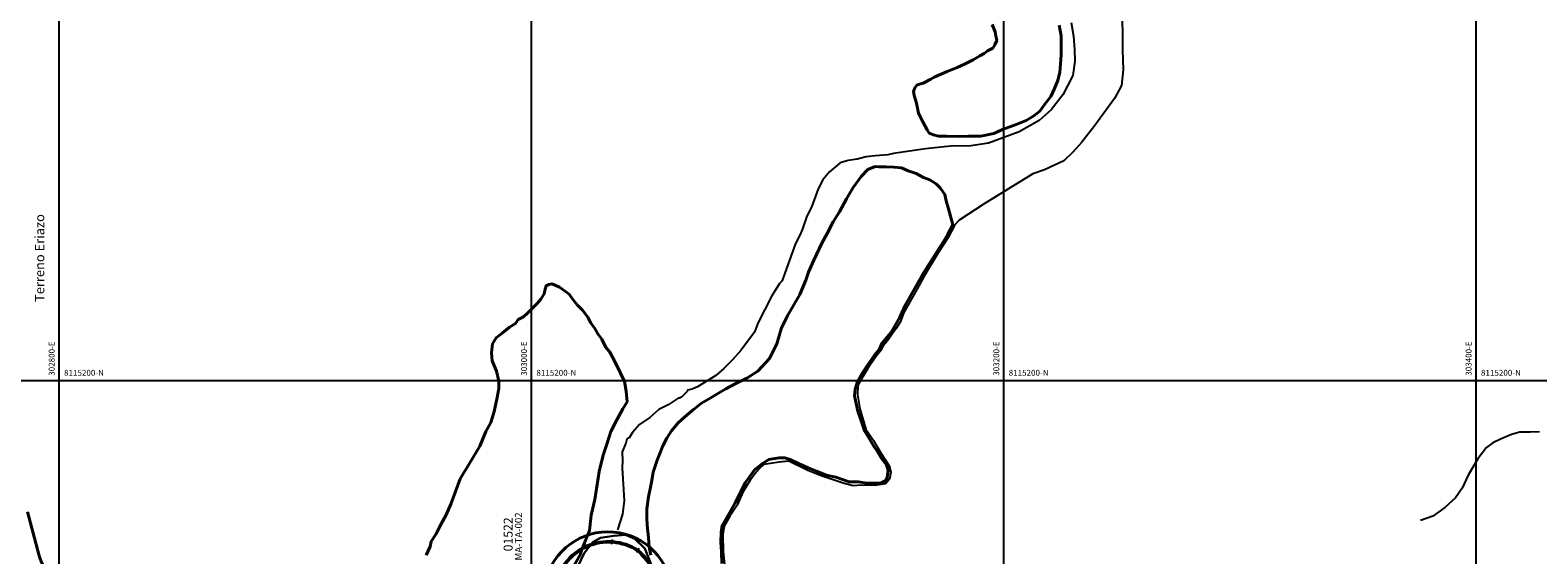
# Model space of a CAD drawing. Units: millimetres. Extents: x 229045 to 314040, y 8105558 to 8185122.
# Drawn here: x 302788 to 303426, y 8115126 to 8115349 of the extents above; entities that cross this region are included whole.
import ezdxf
from ezdxf.enums import TextEntityAlignment as Align

# ---------------------------------------------------------------- set-up
doc = ezdxf.new("R2010")
doc.units = ezdxf.units.MM
for name, color, linetype in [('ACEQUIA', 150, 'Continuous'), ('cgrid', 161, 'Continuous'), ('CODIGO', 181, 'Continuous'), ('coordenada', 161, 'Continuous'), ('ESTACA', 5, 'Continuous'), ('QUEBRADAS', 150, 'Continuous'), ('RIO', 150, 'Continuous'), ('TOPONIMIA$GENERA', 7, 'Continuous'), ('U.C.', 1, 'Continuous')]:
    doc.layers.add(name, color=color, linetype=linetype)
for name, color, linetype, lineweight in [('CARRETERA EXISTENTE', 251, 'Continuous', 30), ('DERECHO DE VIA', 30, 'Continuous', 40), ('EJE DE LA CARRETERA', 18, 'Continuous', 50), ('LINDERO DEL PREDIO', 3, 'Continuous', 40)]:
    doc.layers.add(name, color=color, linetype=linetype, lineweight=lineweight)
doc.styles.add('ARIAL', font='ARIAL.TTF')
doc.styles.get("Standard").update_dxf_attribs({"font": 'ARIAL.TTF'})

# ---------------------------------------------------------------- blocks, each defined once
blk = doc.blocks.new('AeccTickLine')
blk.add_line((0, -0.5), (0, 0.5))

msp = doc.modelspace()

# ---------------------------------------------------------------- linework, layer by layer
at = {"layer": 'ACEQUIA', "linetype": 'Continuous'}
for points in [[(303250.062, 8115359.236), (303250.232, 8115340.116), (303250.512, 8115331.726), (303249.732, 8115325.026), (303246.822, 8115319.546), (303238.492, 8115308.026), (303233.012, 8115300.986), (303229.102, 8115296.736), (303225.362, 8115293.156), (303217.192, 8115289.246), (303212.272, 8115287.566), (303191.642, 8115274.936), (303181.082, 8115268.006), (303178.952, 8115265.656)], [(303179.032, 8115265.746), (303176.402, 8115260.546), (303172.182, 8115254.036), (303166.422, 8115244.526), (303163.172, 8115238.546), (303157.582, 8115228.776), (303155.992, 8115224.726), (303154.232, 8115221.826), (303150.662, 8115216.806), (303148.822, 8115214.696), (303147.932, 8115212.676), (303145.652, 8115209.856), (303142.392, 8115205.016), (303139.702, 8115200.616), (303138.122, 8115197.886), (303137.942, 8115193.836), (303139.002, 8115188.026), (303141.512, 8115179.396), (303144.772, 8115174.476), (303148.022, 8115169.016), (303151.322, 8115163.736), (303152.112, 8115161.096), (303151.502, 8115158.106), (303149.822, 8115156.166), (303145.512, 8115155.466), (303139.702, 8115155.546), (303136.182, 8115155.376), (303132.302, 8115156.346), (303122.572, 8115159.606), (303116.942, 8115161.886), (303108.972, 8115165.846), (303104.752, 8115165.316), (303098.372, 8115164.346), (303096.252, 8115162.416), (303094.852, 8115160.656), (303092.562, 8115157.656), (303089.432, 8115152.636), (303087.062, 8115147.186), (303083.892, 8115142.426), (303081.472, 8115138.286), (303080.942, 8115134.676), (303081.032, 8115127.556), (303081.602, 8115121.836)]]:
    msp.add_lwpolyline(points, dxfattribs=at)
at = {"layer": 'CARRETERA EXISTENTE'}
msp.add_polyline3d([(303051.616, 8115119.498, 2481), (303047.933, 8115128.8, 0), (303043.728, 8115132.877, 2481.2), (303039.673, 8115134.538, 0), (303034.759, 8115134.092, 0), (303029.122, 8115133.322, 0), (303025.959, 8115131.377, 0), (303022.31, 8115126.716, 0), (303019.752, 8115121.476, 2481.384)], dxfattribs=at)
at = {"layer": 'cgrid'}
for p, q in [((302800, 8112139.356), (302800, 8141558.947)), ((303000, 8112139.356), (303000, 8141558.947)), ((303200, 8112139.356), (303200, 8141558.947)), ((303400, 8112139.356), (303400, 8141558.947)), ((291508.773, 8115200), (307279.902, 8115200))]:
    msp.add_line(p, q, dxfattribs=at)
at = {"layer": 'DERECHO DE VIA'}
msp.add_line((302791.267, 8115126.28, 2451.678), (302786.501, 8115144.25, 2451.678), dxfattribs=at)
for centre, radius, start, end in [((303032.328, 8115108.717, 2451.678), 27.122, 2.840115, 167.29298), ((302812.532, 8115131.919, 2451.678), 22, 194.85299, 227.917223)]:
    msp.add_arc(centre, radius, start, end, dxfattribs=at)
at = {"layer": 'EJE DE LA CARRETERA'}
msp.add_lwpolyline([(303010.066, 8115112.299, -0.5438536), (303045.002, 8115127.905, -0.1821868), (303054.415, 8115110.11)], format="xyb", dxfattribs=at)
at = {"layer": 'LINDERO DEL PREDIO', "flags": 128}
for points in [[(303223.419, 8115350.648), (303224.161, 8115346.109), (303224.161, 8115341.58), (303224.161, 8115338.251), (303224.012, 8115334.022), (303223.715, 8115330.693), (303222.808, 8115327.203), (303221.448, 8115323.724), (303219.782, 8115320.405), (303217.366, 8115317.076), (303215.247, 8115314.206), (303212.675, 8115312.167), (303209.343, 8115310.197), (303205.105, 8115308.538), (303199.358, 8115306.418), (303195.721, 8115304.758), (303190.139, 8115303.549), (303186.956, 8115303.549), (303184.837, 8115303.549), (303181.052, 8115303.469), (303175.602, 8115303.629), (303172.279, 8115303.629), (303170.151, 8115304.079), (303168.346, 8115304.838), (303167.439, 8115306.198), (303165.624, 8115309.667), (303163.802, 8115313.297), (303162.895, 8115317.536), (303161.996, 8115320.775), (303161.7, 8115322.435), (303162.31, 8115324.104), (303163.209, 8115325.314), (303165.773, 8115326.064), (303169.104, 8115327.733), (303170.465, 8115328.643), (303172.732, 8115329.553), (303175.915, 8115330.913), (303180.145, 8115332.732), (303183.328, 8115334.092), (303186.948, 8115335.902), (303189.826, 8115337.571), (303191.631, 8115338.621), (303192.992, 8115339.681), (303195.268, 8115340.89), (303196.175, 8115342.25), (303196.933, 8115344.07), (303196.628, 8115346.029), (303196.323, 8115347.849), (303194.963, 8115350.868)], [(303050.424, 8115125.928), (303049.698, 8115129.447), (303049.55, 8115133.276), (303048.965, 8115138.695), (303048.816, 8115141.774), (303048.8, 8115145.563), (303049.55, 8115150.712), (303050.284, 8115154.821), (303050.861, 8115157.581), (303051.446, 8115161.1), (303053.211, 8115166.229), (303053.937, 8115168.288), (303055.545, 8115172.247), (303057.309, 8115175.467), (303059.214, 8115178.696), (303062.009, 8115182.075), (303064.936, 8115184.565), (303068.606, 8115187.644), (303071.954, 8115190.383), (303074.955, 8115192.043), (303078.476, 8115194.242), (303082.244, 8115196.512), (303086.21, 8115198.561), (303091.051, 8115200.911), (303095.734, 8115203.99), (303100.657, 8115209.259), (303103.881, 8115215.568), (303105.86, 8115222.236), (303108.498, 8115227.665), (303113.52, 8115236.463), (303116.159, 8115242.472), (303117.296, 8115245.851), (303119.539, 8115250.98), (303122.904, 8115258.158), (303125.105, 8115262.268), (303127.694, 8115267.177), (303130.349, 8115271.436), (303133.285, 8115277.004), (303136.212, 8115281.853), (303139.585, 8115286.392), (303142.38, 8115289.472), (303145.455, 8115290.641), (303147.063, 8115290.571), (303150.147, 8115290.571), (303153.363, 8115290.431), (303156.595, 8115290.132), (303159.383, 8115288.812), (303162.755, 8115287.792), (303165.987, 8115286.032), (303168.626, 8115285.003), (303171.265, 8115283.393), (303173.029, 8115281.634), (303174.934, 8115278.834), (303175.519, 8115276.125), (303176.542, 8115272.755), (303178.307, 8115266.007), (303176.105, 8115261.758), (303174.349, 8115258.968), (303171.858, 8115255.009), (303168.626, 8115249.88), (303165.987, 8115245.631), (303160.405, 8115235.884), (303158.492, 8115232.374), (303155.854, 8115226.785), (303152.036, 8115220.197), (303148.226, 8115215.648), (303147.344, 8115213.298), (303144.854, 8115210.229), (303142.215, 8115206.41), (303140.014, 8115203.041), (303137.952, 8115199.521), (303136.93, 8115196.372), (303136.773, 8115193.443), (303138.092, 8115186.994), (303139.717, 8115182.445), (303140.888, 8115178.626), (303143.238, 8115174.957), (303144.697, 8115172.327), (303146.313, 8115169.978), (303148.078, 8115166.899), (303150.28, 8115164.259), (303151.005, 8115161.77), (303150.568, 8115158.84), (303149.974, 8115157.591), (303147.773, 8115156.421), (303145.439, 8115156.421), (303142.059, 8115156.421), (303138.249, 8115157.011), (303134.423, 8115157.011), (303128.857, 8115159.06), (303124.743, 8115159.79), (303120.636, 8115161.48), (303117.115, 8115162.95), (303113.017, 8115164.849), (303109.488, 8115166.469), (303107.146, 8115167.198), (303104.796, 8115167.198), (303100.393, 8115166.469), (303097.754, 8115164.849), (303094.53, 8115162.209), (303092.188, 8115159.14), (303090.416, 8115156.571), (303088.948, 8115153.641), (303086.169, 8115148.073), (303082.648, 8115141.914), (303080.735, 8115138.545), (303080.298, 8115135.605), (303080.15, 8115131.496), (303080.438, 8115127.387), (303080.587, 8115122.408)], [(302955.343, 8115125.947), (302957.017, 8115129.596), (302957.388, 8115131.656), (302959.639, 8115135.035), (302961.519, 8115138.964), (302963.77, 8115143.083), (302965.831, 8115147.582), (302969.756, 8115158.26), (302974.258, 8115165.748), (302978.01, 8115172.117), (302980.632, 8115178.396), (302982.685, 8115182.155), (302984.186, 8115186.834), (302985.316, 8115192.083), (302986.066, 8115196.582), (302986.066, 8115199.761), (302985.126, 8115203.88), (302983.263, 8115208.379), (302983.065, 8115211.748), (302983.436, 8115215.498), (302984.936, 8115218.117), (302987.567, 8115219.987), (302990.568, 8115222.616), (302993.19, 8115224.116), (302994.32, 8115225.795), (302996.555, 8115227.015), (302998.245, 8115228.515), (303000.117, 8115230.395), (303002.368, 8115232.644), (303003.869, 8115234.524), (303005.369, 8115236.763), (303005.748, 8115238.643), (303006.12, 8115240.142), (303007.249, 8115240.702), (303008.56, 8115240.892), (303010.251, 8115240.322), (303011.752, 8115239.572), (303014.365, 8115237.703), (303015.866, 8115236.583), (303017.177, 8115234.703), (303019.238, 8115232.084), (303021.49, 8115229.825), (303023.741, 8115226.825), (303024.87, 8115224.586), (303026.734, 8115221.956), (303028.045, 8115219.707), (303029.735, 8115217.467), (303031.236, 8115214.278), (303033.108, 8115211.938), (303035.359, 8115207.82), (303037.61, 8115203.13), (303039.3, 8115199.581), (303040.051, 8115195.452), (303040.422, 8115190.963), (303038.55, 8115187.964), (303036.109, 8115183.285), (303033.487, 8115178.396), (303031.797, 8115172.967), (303030.296, 8115168.288), (303028.606, 8115161.45), (303028.235, 8115158.64), (303026.734, 8115149.462), (303025.242, 8115142.904), (303024.491, 8115136.345), (303021.49, 8115129.037), (303020.558, 8115126.117), (303017.919, 8115121.398)]]:
    msp.add_lwpolyline(points, dxfattribs=at)
at = {"layer": 'QUEBRADAS', "linetype": 'Continuous'}
msp.add_lwpolyline([(303426.762, 8115178.166), (303422.782, 8115178.086), (303418.392, 8115178.006), (303414.972, 8115177.156), (303410.262, 8115175.146), (303407.042, 8115173.566), (303404.332, 8115171.556), (303400.662, 8115166.836), (303396.602, 8115159.876), (303394.042, 8115154.386), (303391.212, 8115150.246), (303386.742, 8115146.076), (303381.642, 8115142.446), (303376.422, 8115140.576)], dxfattribs=at)
at = {"layer": 'RIO', "linetype": 'Continuous'}
msp.add_lwpolyline([(303228.502, 8115351.726), (303229.462, 8115345.936), (303229.922, 8115340.286), (303230.002, 8115335.366), (303229.192, 8115329.256), (303224.952, 8115321.026), (303219.972, 8115314.766), (303214.902, 8115310.226), (303206.372, 8115305.436), (303193.402, 8115300.546), (303185.952, 8115299.426), (303177.312, 8115299.256), (303166.802, 8115298.126), (303153.242, 8115296.186), (303150.872, 8115295.716), (303145.482, 8115295.226), (303141.702, 8115294.746), (303137.842, 8115293.786), (303133.982, 8115293.306), (303130.572, 8115292.316), (303126.192, 8115288.446), (303123.332, 8115285.096), (303121.382, 8115281.196), (303118.492, 8115273.476), (303116.582, 8115269.656), (303114.642, 8115264.346), (303113.662, 8115261.896), (303111.732, 8115258.026), (303107.912, 8115247.506), (303106.422, 8115243.086), (303105.932, 8115242.126), (303104.942, 8115241.116), (303101.642, 8115235.916), (303095.832, 8115224.316), (303094.392, 8115220.486), (303088.562, 8115212.696), (303085.122, 8115208.776), (303081.442, 8115205.096), (303078.012, 8115202.136), (303070.222, 8115197.266), (303067.942, 8115196.356), (303065.942, 8115195.826), (303065.862, 8115195.296), (303063.522, 8115192.966), (303062.602, 8115192.496), (303062.052, 8115192.446), (303057.812, 8115189.626), (303053.862, 8115187.626), (303050.022, 8115184.286), (303045.652, 8115181.356), (303042.762, 8115177.986), (303041.362, 8115175.656), (303040.342, 8115175.046), (303039.862, 8115173.446), (303038.342, 8115169.766), (303038.442, 8115165.856), (303038.342, 8115162.926), (303039.222, 8115148.936), (303038.422, 8115143.366), (303036.292, 8115136.726)], dxfattribs=at)

# ---------------------------------------------------------------- block references
at = {"layer": 'ESTACA', "linetype": 'Continuous', "yscale": 2, "zscale": 2}
for p, xscale, rotation in [((303033.938, 8115131.543), 2.000000000057866, 171.4037230166439), ((303023.021, 8115129.479), 1.999999999904058, 199.3528837535235), ((303045.002, 8115127.905), 2.000000000007003, 143.4545622853643)]:
    msp.add_blockref('AeccTickLine', p, dxfattribs=dict(at, xscale=xscale, rotation=rotation))

# ---------------------------------------------------------------- texts
at = {"layer": 'CODIGO', "insert": (302992.911, 8115123.658), "char_height": 3, "width": 25.18335, "attachment_point": 1, "rotation": 90}
msp.add_mtext('MA-TA-002', dxfattribs=at)
at = {"layer": 'coordenada'}
for s, p in [('302800-E', (302798, 8115202)), ('303000-E', (302998, 8115202)), ('303200-E', (303198, 8115202)), ('303400-E', (303398, 8115202))]:
    msp.add_text(s, height=2.5, rotation=90, dxfattribs=at).set_placement(p)
for p in [(302802, 8115202), (303002, 8115202), (303202, 8115202), (303402, 8115202)]:
    msp.add_text('8115200-N', height=2.5, dxfattribs=at).set_placement(p)
at = {"layer": 'TOPONIMIA$GENERA', "linetype": 'Continuous', "style": 'ARIAL'}
msp.add_text('Terreno Eriazo', height=4, rotation=90, dxfattribs=at).set_placement((302793.632, 8115233.29))
at = {"layer": 'U.C.', "style": 'ARIAL'}
msp.add_text('01522', height=3.81, rotation=90, dxfattribs=at).set_placement((302993.145, 8115134.759), align=Align.BOTTOM_CENTER)

doc.saveas('drawing.dxf')
